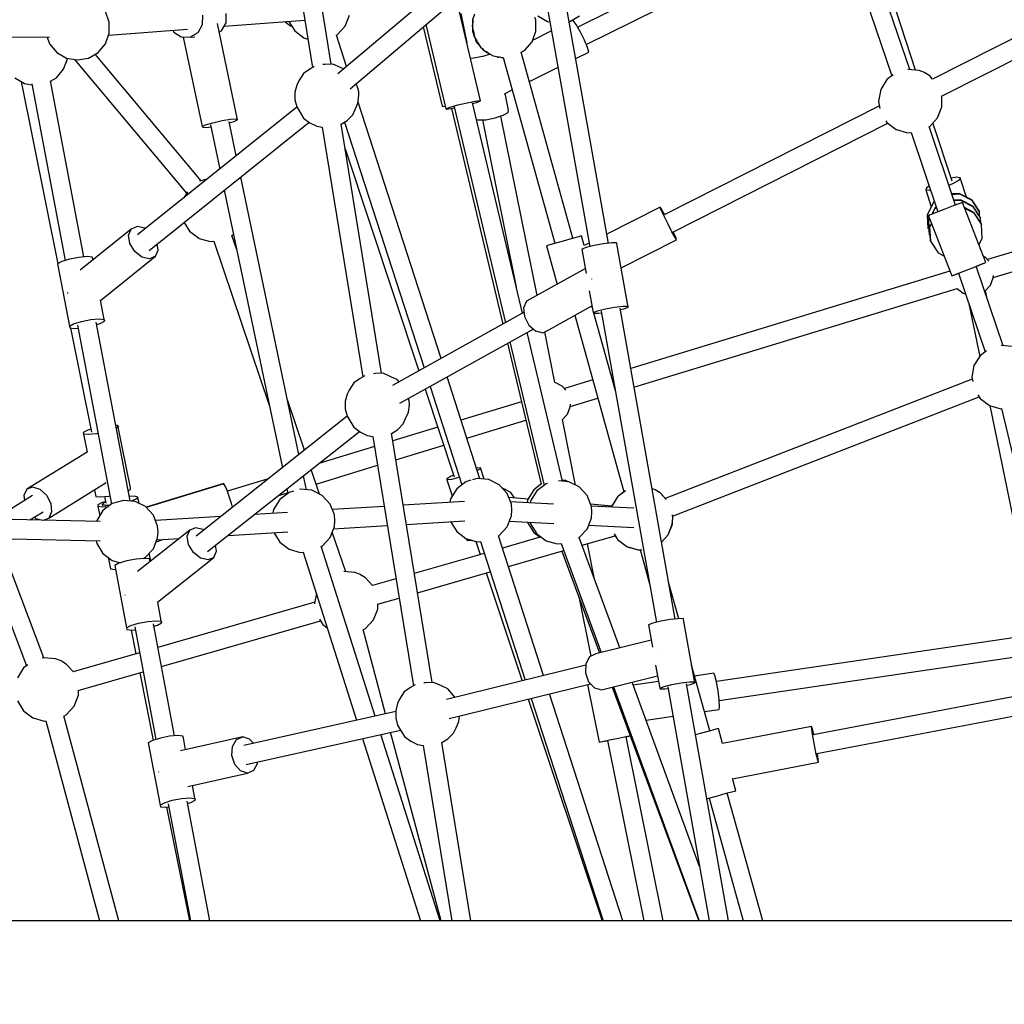
# Model space of a CAD drawing. Units: millimetres. Extents: x -6625 to 8702, y -13196 to 507.
# Drawn here: x 1198 to 2114, y -6339 to -5423 of the extents above; entities that cross this region are included whole.
import ezdxf

# ---------------------------------------------------------------- set-up
doc = ezdxf.new("R2010")
doc.units = ezdxf.units.MM
doc.layers.add('MEGA JUMBO_RZUT', color=7, linetype='Continuous')
doc.styles.get("Standard").update_dxf_attribs({"font": 'arial.ttf'})
doc.dimstyles.new('Kopia ISO-25', dxfattribs={"dimtxt": 400, "dimasz": 210, "dimexe": 1.25, "dimexo": 0.625, "dimgap": 80, "dimtad": 1, "dimlfac": 0.001, "dimtxsty": 'Standard', "dimblk": 'OBLIQUE', "dimcen": 2.5, "dimse1": 1, "dimse2": 1, "dimadec": 0, "dimazin": 0, "dimtfac": 1, "dimtmove": 0, "dimatfit": 3, "dimfxl": 1, "dimtfillclr": 256, "dimarcsym": 0})

# ---------------------------------------------------------------- blocks, each defined once
blk = doc.blocks.new('_OBLIQUE')
at = {"color": 0, "linetype": 'ByBlock', "lineweight": -2}
for p, q in [((-0.5, -0.5), (0.5, 0.5)), ((0, 0), (0, 0))]:
    blk.add_line(p, q, dxfattribs=at)
blk = doc.blocks.new('*D5')
at = {"color": 0, "lineweight": -2}
blk.add_line((8596.89, 401.83), (8596.89, -13090.96), dxfattribs=at)
at = {"layer": 'DEFPOINTS', "color": 0}
for p in [(121.7, 401.83), (121.7, -13090.96), (8596.89, -13090.96)]:
    blk.add_point(p, dxfattribs=at)
at = {"color": 0, "lineweight": -2, "xscale": 210, "yscale": 210, "zscale": 210}
for p, rotation in [((8596.89, 401.83), 90), ((8596.89, -13090.96), 270)]:
    blk.add_blockref('_OBLIQUE', p, dxfattribs=dict(at, rotation=rotation))
at = {"color": 0, "insert": (8276.5, -6344.56), "char_height": 400, "attachment_point": 5, "rotation": 90}
blk.add_mtext('13,5m', dxfattribs=at)

msp = doc.modelspace()

# ---------------------------------------------------------------- linework, layer by layer
at = {"layer": 'MEGA JUMBO_RZUT'}
for p, q in [((1432.694, -5234.859), (1470.564, -5467.065)), ((1487.95, -5463.862), (1450.126, -5231.938)), ((2026.264, -5468.952), (1957.271, -5265.462)), ((1940.419, -5270.735), (2009.588, -5474.746)), ((1951.723, -5313.449), (1717.278, -5429.336)), ((1725.234, -5445.441), (1959.962, -5329.414)), ((2031.681, -5469.455), (1985.109, -5327.418)), ((1679.26, -5355.77), (1728.527, -5633.671)), ((1745.931, -5630.582), (1696.727, -5353.037)), ((1613.097, -5372.168), (1494.128, -5472.752)), ((1505.44, -5486.749), (1624.547, -5386.048)), ((1626.918, -5498.116), (1605.962, -5410.015)), ((2183.048, -5409.205), (2047.473, -5477.731)), ((1281.457, -5424.755), (1277.893, -5414.964)), ((1368.12, -5418.397), (1367.972, -5427.19)), ((1388.308, -5428.621), (1463.366, -5422.93)), ((1390.059, -5425.515), (1390.207, -5416.723)), ((1500.861, -5428.544), (1504.783, -5418.42)), ((1608.53, -5416.784), (1614.044, -5443.992)), ((1620.093, -5423.212), (1619.183, -5428.073)), ((1621.175, -5417.433), (1619.238, -5422.754)), ((1619.238, -5422.754), (1619.238, -5427.782)), ((1678.326, -5422.754), (1677.512, -5420.518)), ((1678.326, -5433.173), (1678.326, -5422.754)), ((1680.287, -5419), (1689.31, -5424.209)), ((1711.959, -5423.597), (1709.456, -5424.835)), ((1709.831, -5424.209), (1718.854, -5419)), ((1712.993, -5423.229), (1711.959, -5423.597)), ((1715.832, -5426.858), (1712.993, -5423.229)), ((1280.876, -5436.768), (1354.093, -5431.216)), ((1281.457, -5435.173), (1281.457, -5424.755)), ((1340.518, -5432.245), (1341.404, -5433.976)), ((1367.972, -5427.19), (1363.753, -5434.676)), ((1400.742, -5515.572), (1381.979, -5426.128)), ((1385.84, -5433.002), (1390.059, -5425.515)), ((1444.82, -5424.336), (1449.964, -5428.221)), ((1448.439, -5424.061), (1453.909, -5432.895)), ((1449.964, -5428.221), (1451.239, -5428.583)), ((1493.547, -5436.568), (1500.861, -5428.544)), ((1573.521, -5429.189), (1591.077, -5502.844)), ((1576.023, -5427.074), (1594.63, -5505.3)), ((1619.183, -5428.073), (1620.112, -5433.048)), ((1619.238, -5428.365), (1619.238, -5433.173)), ((1689.31, -5424.209), (1691.46, -5424.588)), ((1709.36, -5424.292), (1709.831, -5424.209)), ((1719.713, -5433.511), (1715.832, -5426.858)), ((2055.901, -5493.609), (2187.129, -5427.28)), ((1004.242, -5437.569), (1225.874, -5438.817)), ((1223.69, -5438.805), (1225.932, -5444.964)), ((1277.893, -5444.964), (1281.457, -5435.173)), ((1341.404, -5433.976), (1348.414, -5438.594)), ((1348.414, -5438.594), (1356.595, -5438.851)), ((1350.248, -5438.652), (1367.719, -5521.935)), ((1363.753, -5434.676), (1356.595, -5438.851)), ((1356.595, -5438.851), (1361.031, -5438.514)), ((1383.685, -5434.258), (1385.84, -5433.002)), ((1453.909, -5432.895), (1462.573, -5439.438)), ((1462.573, -5439.438), (1466.228, -5440.478)), ((1492.584, -5437.047), (1493.547, -5436.568)), ((1502.142, -5465.976), (1492.752, -5436.964)), ((1619.238, -5433.173), (1621.08, -5438.234)), ((1620.159, -5433.301), (1621.175, -5438.745)), ((1621.175, -5438.745), (1623.594, -5442.654)), ((1621.395, -5439.101), (1622.801, -5442.964)), ((1674.763, -5442.964), (1678.326, -5433.173)), ((1692.95, -5432.993), (1675.198, -5441.768)), ((1723.598, -5441.406), (1719.713, -5433.511)), ((1726.445, -5448.427), (1723.598, -5441.406)), ((1225.932, -5444.964), (1232.629, -5452.945)), ((1271.196, -5452.945), (1277.893, -5444.964)), ((1622.801, -5442.964), (1626.551, -5447.433)), ((1624, -5443.309), (1626.887, -5447.976)), ((1626.887, -5447.976), (1629.791, -5450.17)), ((1627.214, -5448.223), (1629.498, -5450.945)), ((1629.498, -5450.945), (1635.092, -5454.175)), ((1664.731, -5452.871), (1668.066, -5450.945)), ((1668.066, -5450.945), (1674.763, -5442.964)), ((1727.491, -5452.693), (1726.445, -5448.427)), ((1232.629, -5452.945), (1241.652, -5458.155)), ((1238.898, -5468.597), (1242.461, -5458.806)), ((1241.652, -5458.155), (1251.912, -5459.964)), ((1242.461, -5458.806), (1242.461, -5458.297)), ((1249.086, -5459.466), (1353.41, -5583.885)), ((1251.912, -5459.964), (1262.173, -5458.155)), ((1262.173, -5458.155), (1271.196, -5452.945)), ((1366.892, -5572.373), (1268.203, -5454.673)), ((1620.224, -5458.402), (1617.497, -5458.51)), ((1628.855, -5456.814), (1620.224, -5458.402)), ((1635.7, -5454.595), (1628.855, -5456.814)), ((1631.997, -5451.836), (1635.548, -5454.519)), ((1635.548, -5454.519), (1635.761, -5454.625)), ((1635.761, -5454.625), (1635.981, -5454.688)), ((1635.903, -5454.643), (1638.521, -5456.155)), ((1638.521, -5456.155), (1645.588, -5457.401)), ((1642.903, -5457.875), (1642.704, -5456.892)), ((1644.103, -5457.139), (1642.877, -5457.745)), ((1645.388, -5457.365), (1646.201, -5457.597)), ((1646.201, -5457.597), (1646.528, -5457.566)), ((1646.306, -5457.527), (1648.042, -5457.833)), ((1647.959, -5457.536), (1696.063, -5630.545)), ((1647.959, -5457.536), (1696.063, -5630.545)), ((1712.855, -5625.876), (1664.75, -5452.86)), ((1712.855, -5625.876), (1664.75, -5452.86)), ((1666.234, -5452.002), (1666.728, -5451.756)), ((1666.728, -5451.756), (1666.804, -5451.674)), ((1715.45, -5458.646), (1727.491, -5452.693)), ((1232.201, -5476.578), (1238.898, -5468.597)), ((1468.011, -5468.581), (1462.085, -5472.564)), ((1472.176, -5466.107), (1468.011, -5468.581)), ((1481.877, -5464.141), (1480.228, -5464.287)), ((1489.375, -5463.797), (1481.877, -5464.141)), ((1496.632, -5467.093), (1489.375, -5463.797)), ((1499.319, -5468.363), (1496.632, -5467.093)), ((1672.29, -5479.98), (1698.944, -5466.804)), ((2034.85, -5469.749), (2024.494, -5468.788)), ((1193.634, -5476.578), (1202.657, -5481.788)), ((1226.851, -5479.667), (1232.201, -5476.578)), ((1462.085, -5472.564), (1457.632, -5479.411)), ((2004.936, -5478.259), (1999.219, -5487.49)), ((2010.784, -5473.844), (2004.936, -5478.259)), ((2039.933, -5471.718), (2034.85, -5469.749)), ((2040.145, -5471.824), (2039.933, -5471.718)), ((2044.778, -5474.694), (2040.145, -5471.824)), ((2047.523, -5477.706), (2044.778, -5474.694)), ((1199.43, -5479.925), (1233.436, -5649.597)), ((1202.657, -5481.788), (1209.481, -5482.991)), ((1209.337, -5482.234), (1240.464, -5646.517)), ((1257.839, -5643.221), (1226.795, -5479.37)), ((1455.85, -5483.375), (1454.085, -5489.896)), ((1457.632, -5479.411), (1455.85, -5483.375)), ((1512.802, -5486.117), (1511.056, -5482.001)), ((1513.485, -5489.566), (1512.802, -5486.117)), ((1649.035, -5491.475), (1656.385, -5487.841)), ((1999.219, -5487.49), (1997.221, -5498.162)), ((1454.085, -5489.896), (1454.099, -5496.976)), ((1454.099, -5496.976), (1455.89, -5503.657)), ((1512.829, -5500.034), (1513.72, -5493.116)), ((1513.72, -5493.116), (1513.485, -5489.566)), ((1652.784, -5506.628), (1649.651, -5491.17)), ((2056.006, -5503.699), (2056.008, -5493.555)), ((1456.063, -5503.954), (1307.704, -5622.723)), ((1455.89, -5503.657), (1457.687, -5506.736)), ((1507.953, -5510.863), (1510.251, -5505.936)), ((1510.251, -5505.936), (1512.829, -5500.034)), ((1590.092, -5737.711), (1512.925, -5499.291)), ((1591.077, -5502.844), (1592.202, -5503.116)), ((1592.202, -5503.116), (1594.043, -5502.831)), ((1594.63, -5505.3), (1598.593, -5503.87)), ((1594.63, -5505.3), (1594.993, -5505.768)), ((1594.993, -5505.768), (1599.585, -5505.147)), ((1598.593, -5503.87), (1605.819, -5501.861)), ((1599.585, -5505.147), (1602.454, -5504.565)), ((1599.905, -5505.083), (1647.71, -5705.651)), ((1602.227, -5503.61), (1649.983, -5704.386)), ((1605.819, -5501.861), (1614.374, -5499.811)), ((1614.374, -5499.811), (1621.963, -5498.269)), ((1665.879, -5695.54), (1619.322, -5499.806)), ((1619.489, -5500.51), (1622.956, -5499.546)), ((1621.963, -5498.269), (1626.555, -5497.649)), ((1622.956, -5499.546), (1626.918, -5498.116)), ((1626.555, -5497.649), (1626.918, -5498.116)), ((1998.069, -5502.703), (1797.601, -5604.029)), ((1997.221, -5498.162), (1998.54, -5505.229)), ((2052.082, -5513.822), (2056.006, -5503.699)), ((1386.31, -5516.428), (1394.287, -5515.149)), ((1394.287, -5515.149), (1399.57, -5514.836)), ((1399.57, -5514.836), (1400.742, -5515.572)), ((1457.687, -5506.736), (1462.168, -5513.987)), ((1462.168, -5513.987), (1468.111, -5518.507)), ((1502.674, -5516.371), (1507.953, -5510.863)), ((1631.801, -5515.527), (1640.432, -5513.938)), ((1640.432, -5513.938), (1648.026, -5511.476)), ((1679.671, -5678.994), (1645.863, -5512.178)), ((1648.026, -5511.476), (1652.547, -5508.801)), ((1652.547, -5508.801), (1652.784, -5506.628)), ((2044.766, -5521.845), (2052.082, -5513.822)), ((1318.492, -5637.117), (1467.363, -5517.938)), ((1367.719, -5521.935), (1370.971, -5520.346)), ((1367.719, -5521.935), (1368.891, -5522.672)), ((1368.891, -5522.672), (1374.174, -5522.358)), ((1370.971, -5520.346), (1377.775, -5518.33)), ((1374.174, -5522.358), (1375.928, -5522.077)), ((1375.568, -5520.363), (1384.195, -5561.487)), ((1377.775, -5518.33), (1386.31, -5516.428)), ((1399.607, -5549.15), (1392.893, -5517.144)), ((1393.165, -5518.442), (1397.491, -5517.161)), ((1397.491, -5517.161), (1400.742, -5515.572)), ((1468.111, -5518.507), (1474.486, -5521.576)), ((1474.486, -5521.576), (1479.611, -5522.491)), ((1479.603, -5522.489), (1517.473, -5754.695)), ((1534.859, -5751.492), (1497.035, -5519.568)), ((1497.063, -5519.737), (1502.674, -5516.371)), ((1500.394, -5517.739), (1574.414, -5746.435)), ((1623.042, -5515.445), (1624.445, -5515.816)), ((1624.445, -5515.816), (1631.801, -5515.527)), ((1628.568, -5515.654), (1660.102, -5671.251)), ((1805.744, -5620.051), (2005.964, -5518.849)), ((2004.089, -5516.713), (2004.926, -5518.065)), ((2004.926, -5518.065), (2013.587, -5524.608)), ((2068.872, -5594.961), (2044.214, -5521.991)), ((2044.252, -5522.102), (2044.766, -5521.845)), ((2065.579, -5572.837), (2047.777, -5518.544)), ((2013.587, -5524.608), (2013.799, -5524.714)), ((2013.799, -5524.714), (2024.239, -5527.685)), ((2024.239, -5527.685), (2027.41, -5527.392)), ((2027.397, -5527.355), (2052.405, -5601.361)), ((1500.823, -5542.795), (1569.567, -5749.132)), ((1457.91, -5827.078), (1403.744, -5568.869)), ((2069.582, -5569.12), (2064.624, -5569.925)), ((2073.061, -5569.652), (2069.582, -5569.12)), ((2073.061, -5569.652), (2072.262, -5571.682)), ((2078.937, -5587.574), (2073.061, -5569.652)), ((1372.641, -5570.737), (1365.359, -5572.809)), ((2041.934, -5578.802), (2041.135, -5580.832)), ((2044.293, -5577.354), (2041.934, -5578.802)), ((2067.4, -5574.666), (2062.672, -5576.613)), ((2072.262, -5571.682), (2067.4, -5574.666)), ((1354.208, -5582.597), (1350.649, -5588.343)), ((1388.332, -5581.207), (1442.475, -5839.303)), ((2041.135, -5580.832), (2046.289, -5596.55)), ((2044.614, -5581.364), (2041.135, -5580.832)), ((2045.594, -5581.205), (2044.614, -5581.364)), ((2072.349, -5584.236), (2065.376, -5584.616)), ((2065.5, -5584.982), (2072.412, -5584.605)), ((2083.892, -5590.085), (2072.349, -5584.236)), ((2072.412, -5584.605), (2083.955, -5590.454)), ((1794.009, -5596.866), (1744.399, -5621.941)), ((1794.703, -5598.991), (1794.009, -5596.866)), ((1795.367, -5598.806), (1794.009, -5596.866)), ((2048.589, -5592.012), (2042.739, -5603.553)), ((2042.802, -5603.923), (2048.652, -5592.381)), ((2049.127, -5591.661), (2048.589, -5592.012)), ((2048.652, -5592.381), (2049.241, -5591.997)), ((2050.928, -5596.992), (2049.587, -5597.867)), ((2049.649, -5598.236), (2051.042, -5597.328)), ((2066.767, -5595.776), (2058.768, -5598.883)), ((2072.789, -5593.445), (2066.767, -5595.776)), ((2073.346, -5590.091), (2067.337, -5590.419)), ((2067.461, -5590.785), (2073.409, -5590.46)), ((2075.22, -5592.513), (2072.789, -5593.445)), ((2084.889, -5595.94), (2073.346, -5590.091)), ((2073.409, -5590.46), (2084.952, -5596.309)), ((2096.962, -5648.435), (2075.22, -5592.513)), ((2085.887, -5601.795), (2077.097, -5597.341)), ((2077.26, -5597.761), (2085.95, -5602.164)), ((2090.963, -5600.92), (2083.892, -5590.085)), ((2083.955, -5590.454), (2091.026, -5601.29)), ((2091.96, -5606.775), (2084.889, -5595.94)), ((2084.952, -5596.309), (2092.023, -5607.145)), ((1797.265, -5604.613), (1794.703, -5598.991)), ((1798.123, -5603.765), (1795.367, -5598.806)), ((1801.008, -5612.224), (1797.265, -5604.613)), ((2042.739, -5603.553), (2043.443, -5616.473)), ((2043.506, -5616.842), (2042.802, -5603.923)), ((2045.366, -5604.108), (2043.555, -5604.827)), ((2043.555, -5604.827), (2065.297, -5660.749)), ((2050.934, -5601.933), (2045.366, -5604.108)), ((2049.587, -5597.867), (2046.684, -5603.594)), ((2046.996, -5603.472), (2049.649, -5598.236)), ((2058.768, -5598.883), (2050.934, -5601.933)), ((2092.958, -5612.63), (2085.887, -5601.795)), ((2085.95, -5602.164), (2093.021, -5613)), ((2091.026, -5601.29), (2090.963, -5600.92)), ((2091.267, -5605.713), (2091.026, -5601.29)), ((2092.023, -5607.145), (2091.96, -5606.775)), ((1307.363, -5614.878), (1301.828, -5617.229)), ((1314.435, -5616.557), (1307.363, -5614.878)), ((1351.009, -5611.086), (1356.106, -5619.322)), ((1804.929, -5619.787), (1801.008, -5612.224)), ((2044.642, -5607.622), (2043.736, -5609.408)), ((2043.736, -5609.408), (2044.441, -5622.328)), ((2043.799, -5609.778), (2044.751, -5607.901)), ((2044.504, -5622.697), (2043.799, -5609.778)), ((2046.363, -5612.049), (2044.734, -5615.263)), ((2044.734, -5615.263), (2045.439, -5628.183)), ((2044.797, -5615.633), (2046.472, -5612.328)), ((2045.502, -5628.552), (2044.797, -5615.633)), ((2092.265, -5611.568), (2092.023, -5607.145)), ((2093.021, -5613), (2092.958, -5612.63)), ((2093.726, -5625.919), (2093.021, -5613)), ((2223.361, -5607.698), (2098.573, -5645.728)), ((1301.828, -5617.229), (1254.164, -5655.387)), ((1299.312, -5622.981), (1301.828, -5617.229)), ((1300.49, -5630.593), (1299.312, -5622.981)), ((1314.926, -5616.941), (1314.435, -5616.557)), ((1356.106, -5619.322), (1364.767, -5625.865)), ((1399.961, -5636.641), (1395.439, -5623.297)), ((1395.455, -5623.347), (1395.946, -5623.102)), ((1395.946, -5623.102), (1396.901, -5622.055)), ((1718.3, -5624.362), (1712.066, -5626.095)), ((1720.824, -5623.66), (1718.3, -5624.362)), ((1723.31, -5632.6), (1720.824, -5623.66)), ((1807.977, -5625.273), (1804.929, -5619.787)), ((1808.641, -5625.088), (1806.233, -5619.803)), ((1809.336, -5627.214), (1807.977, -5625.273)), ((1809.336, -5627.214), (1808.641, -5625.088)), ((2043.443, -5616.473), (2043.506, -5616.842)), ((2043.506, -5616.842), (2044.2, -5617.905)), ((2044.441, -5622.328), (2044.504, -5622.697)), ((2044.504, -5622.697), (2045.197, -5623.76)), ((2104.005, -5662.404), (2225.953, -5625.239)), ((1305.047, -5638.024), (1300.49, -5630.593)), ((1326.884, -5636.859), (1325.994, -5631.112)), ((1364.767, -5625.865), (1364.979, -5625.971)), ((1364.979, -5625.971), (1375.419, -5628.942)), ((1375.419, -5628.942), (1378.613, -5628.646)), ((1378.587, -5628.569), (1430.244, -5781.002)), ((1689.954, -5632.243), (1688.094, -5632.761)), ((1688.094, -5632.761), (1698.098, -5668.74)), ((1695.701, -5630.646), (1689.954, -5632.243)), ((1703.795, -5628.395), (1695.701, -5630.646)), ((1712.066, -5626.095), (1703.795, -5628.395)), ((1727.923, -5630.268), (1723.31, -5632.6)), ((1732.569, -5632.687), (1725.226, -5634.475)), ((1741.23, -5631.135), (1732.569, -5632.687)), ((1748.887, -5630.235), (1741.23, -5631.135)), ((1753.488, -5630.228), (1748.887, -5630.235)), ((1753.802, -5631.116), (1753.488, -5630.228)), ((1764.217, -5689.865), (1753.802, -5631.116)), ((1757.734, -5653.296), (1809.336, -5627.214)), ((2045.439, -5628.183), (2045.502, -5628.552)), ((2045.502, -5628.552), (2052.573, -5639.388)), ((2090.603, -5632.079), (2093.726, -5625.919)), ((1260.865, -5642.963), (1253.176, -5643.619)), ((1265.543, -5643.486), (1260.865, -5642.963)), ((1265.955, -5645.047), (1265.543, -5643.486)), ((1273.084, -5683.666), (1324.368, -5642.611)), ((1311.761, -5643.284), (1305.047, -5638.024)), ((1318.833, -5644.963), (1311.761, -5643.284)), ((1324.368, -5642.611), (1318.833, -5644.963)), ((1324.368, -5642.611), (1326.884, -5636.859)), ((1725.226, -5634.475), (1721.167, -5636.019)), ((1721.167, -5636.019), (1725.175, -5658.632)), ((2052.573, -5639.388), (2058.077, -5642.177)), ((2096.48, -5643.431), (2094.665, -5642.527)), ((2099.922, -5647.207), (2096.48, -5643.431)), ((1237.257, -5647.494), (1233.293, -5649.676)), ((1233.293, -5649.676), (1244.273, -5707.631)), ((1244.534, -5645.278), (1237.257, -5647.494)), ((1253.176, -5643.619), (1244.534, -5645.278)), ((1266.103, -5645.829), (1265.955, -5645.047)), ((2080.51, -5654.805), (2088.509, -5651.698)), ((2113.079, -5725.785), (2088.105, -5651.877)), ((2088.113, -5651.902), (2089.583, -5651.329)), ((2088.509, -5651.698), (2094.531, -5649.367)), ((2089.583, -5651.329), (2095.151, -5649.154)), ((2094.531, -5649.367), (2096.962, -5648.435)), ((2095.151, -5649.154), (2096.962, -5648.435)), ((1724.375, -5654.118), (1669.777, -5684.499)), ((2063.601, -5656.386), (1766.554, -5746.912)), ((2065.297, -5660.749), (2067.729, -5659.817)), ((2065.297, -5660.749), (2067.108, -5660.03)), ((2067.108, -5660.03), (2072.677, -5657.855)), ((2067.729, -5659.817), (2071.646, -5658.301)), ((2071.64, -5658.285), (2096.4, -5731.557)), ((2072.677, -5657.855), (2080.51, -5654.805)), ((2103.971, -5662.768), (2104.196, -5660.334)), ((1730.304, -5663.887), (1730.286, -5663.675)), ((1730.382, -5664.038), (1730.304, -5663.887)), ((2096.48, -5674.866), (2101.356, -5669.517)), ((2101.356, -5669.517), (2103.971, -5662.768)), ((1242.42, -5676.454), (1242.507, -5677.012)), ((1242.507, -5677.012), (1242.692, -5677.314)), ((1728.039, -5674.783), (1731.582, -5694.768)), ((1769.637, -5764.304), (2070.368, -5672.655)), ((2070.248, -5672.564), (2075.831, -5676.78)), ((2075.831, -5676.78), (2078.109, -5677.428)), ((2096.367, -5674.923), (2096.48, -5674.866)), ((2098.313, -5682.087), (2096.768, -5674.55)), ((1276.936, -5703.002), (1273.247, -5683.536)), ((1669.777, -5684.499), (1666.964, -5690.667)), ((1690.312, -5711.103), (1730.512, -5688.735)), ((1730.827, -5690.513), (1730.357, -5688.821)), ((1730.827, -5690.513), (1730.357, -5688.821)), ((1751.645, -5689.884), (1759.302, -5688.984)), ((1759.302, -5688.984), (1763.903, -5688.977)), ((1763.903, -5688.977), (1764.217, -5689.865)), ((2081.284, -5686.825), (2091.314, -5735.747)), ((1667.314, -5694.742), (1544.88, -5762.868)), ((1666.964, -5690.667), (1667.657, -5698.746)), ((1714.69, -5697.539), (1760.342, -5861.73)), ((1714.69, -5697.539), (1760.342, -5861.73)), ((1731.582, -5694.768), (1735.641, -5693.223)), ((1731.582, -5694.768), (1731.895, -5695.656)), ((1731.895, -5695.656), (1736.497, -5695.649)), ((1752.285, -5767.689), (1732.257, -5695.655)), ((1752.285, -5767.689), (1732.257, -5695.655)), ((1735.641, -5693.223), (1742.984, -5691.435)), ((1736.497, -5695.649), (1739.453, -5695.301)), ((1739.166, -5693.682), (1790.488, -5983.181)), ((1742.984, -5691.435), (1751.645, -5689.884)), ((1807.892, -5980.092), (1756.633, -5690.95)), ((1756.857, -5692.213), (1760.158, -5691.409)), ((1760.158, -5691.409), (1764.217, -5689.865)), ((1244.273, -5707.631), (1248.237, -5705.45)), ((1244.273, -5707.631), (1244.685, -5709.192)), ((1248.237, -5705.45), (1255.515, -5703.233)), ((1251.859, -5706.661), (1283.411, -5873.19)), ((1255.515, -5703.233), (1264.157, -5701.575)), ((1264.157, -5701.575), (1271.846, -5700.919)), ((1300.853, -5870.243), (1269.35, -5703.972)), ((1269.764, -5706.16), (1272.972, -5705.183)), ((1271.846, -5700.919), (1276.524, -5701.441)), ((1272.972, -5705.183), (1276.936, -5703.002)), ((1276.524, -5701.441), (1276.936, -5703.002)), ((1667.657, -5698.746), (1671.668, -5706.572)), ((1671.668, -5706.572), (1677.924, -5712.048)), ((1244.685, -5709.192), (1249.363, -5709.715)), ((1245.396, -5709.271), (1264.803, -5806.101)), ((1249.363, -5709.715), (1252.389, -5709.456)), ((1551.612, -5779.408), (1675.882, -5710.26)), ((1703.056, -5851.837), (1670.14, -5713.455)), ((1677.924, -5712.048), (1684.748, -5713.707)), ((1684.748, -5713.707), (1690.312, -5711.103)), ((1696.118, -5760.149), (1686.536, -5712.87)), ((1651.979, -5723.561), (1683.22, -5854.635)), ((1654.244, -5722.3), (1685.979, -5855.719)), ((2121.636, -5726.579), (2111.411, -5725.63)), ((2091.722, -5735.089), (2086.005, -5744.32)), ((2097.631, -5730.628), (2091.722, -5735.089)), ((2086.005, -5744.32), (2084.008, -5754.992)), ((1528.787, -5751.771), (1527.137, -5751.917)), ((1536.284, -5751.427), (1528.787, -5751.771)), ((1543.541, -5754.723), (1536.284, -5751.427)), ((1749.522, -5752.103), (1748.075, -5752.544)), ((1508.994, -5760.194), (1504.542, -5767.041)), ((1514.92, -5756.211), (1508.994, -5760.194)), ((1519.085, -5753.737), (1514.92, -5756.211)), ((1549.49, -5757.536), (1543.541, -5754.723)), ((1551.132, -5759.39), (1549.49, -5757.536)), ((1626.304, -5849.594), (1595.656, -5754.901)), ((1696.352, -5760.17), (1696.055, -5760.143)), ((1702.832, -5763.397), (1696.352, -5760.17)), ((1731.397, -5757.626), (1704.925, -5765.694)), ((2084.362, -5756.89), (1798.801, -5867.934)), ((2084.008, -5754.992), (2084.798, -5759.227)), ((1502.759, -5771.005), (1500.995, -5777.526)), ((1504.542, -5767.041), (1502.759, -5771.005)), ((1575.269, -5766.245), (1602.463, -5847.867)), ((1579.978, -5763.624), (1609.6, -5855.148)), ((1706.274, -5767.173), (1702.832, -5763.397)), ((2089.572, -5771.437), (2091.712, -5774.895)), ((1463.104, -5822.965), (1447.207, -5776.057)), ((1500.995, -5777.526), (1501.009, -5784.606)), ((1559.739, -5787.664), (1560.629, -5780.746)), ((1560.394, -5777.196), (1559.917, -5774.787)), ((1560.629, -5780.746), (1560.394, -5777.196)), ((1664.926, -5777.884), (1608.646, -5795.035)), ((1710.323, -5782.734), (1710.548, -5780.3)), ((1710.357, -5782.37), (1736.096, -5774.526)), ((1805.579, -5884.386), (2090.827, -5773.465)), ((2091.712, -5774.895), (2100.373, -5781.438)), ((1501.009, -5784.606), (1502.8, -5791.287)), ((1557.16, -5793.566), (1559.739, -5787.664)), ((1702.832, -5794.833), (1707.708, -5789.483)), ((1707.708, -5789.483), (1710.323, -5782.734)), ((2100.373, -5781.438), (2100.585, -5781.544)), ((2100.585, -5781.544), (2111.025, -5784.515)), ((2100.711, -5781.58), (2142.772, -5986.734)), ((2111.025, -5784.515), (2111.659, -5784.457)), ((2111.64, -5784.374), (2168.814, -6024.336)), ((1502.896, -5791.452), (1362.156, -5902.912)), ((1502.8, -5791.287), (1504.596, -5794.366)), ((1504.596, -5794.366), (1509.077, -5801.617)), ((1549.583, -5804.001), (1554.862, -5798.493)), ((1554.862, -5798.493), (1557.16, -5793.566)), ((1614.046, -5811.721), (1669, -5794.974)), ((1702.535, -5794.98), (1702.832, -5794.833)), ((1715.336, -5855.53), (1703.071, -5794.57)), ((1261.345, -5804.314), (1257.193, -5806.491)), ((1257.193, -5806.491), (1257.383, -5808.018)), ((1261.863, -5808.486), (1257.383, -5808.018)), ((1257.383, -5808.018), (1260.727, -5824.702)), ((1264.266, -5803.426), (1261.345, -5804.314)), ((1269.433, -5807.768), (1261.863, -5808.486)), ((1270.959, -5807.466), (1269.433, -5807.768)), ((1289.406, -5800.111), (1287.528, -5799.915)), ((1289.596, -5801.638), (1288.012, -5802.468)), ((1301.016, -5858.04), (1289.406, -5800.111)), ((1289.406, -5800.111), (1289.596, -5801.638)), ((1372.929, -5917.321), (1514.153, -5805.477)), ((1509.077, -5801.617), (1515.02, -5806.137)), ((1515.02, -5806.137), (1521.395, -5809.206)), ((1581.769, -6039.122), (1543.944, -5807.198)), ((1543.972, -5807.367), (1549.583, -5804.001)), ((1587.053, -5801.616), (1545.118, -5814.396)), ((1521.395, -5809.206), (1526.521, -5810.121)), ((1526.512, -5810.119), (1564.382, -6042.325)), ((1260.727, -5824.702), (1204.601, -5859.392)), ((1528.058, -5819.595), (1476.478, -5835.314)), ((1547.966, -5831.859), (1592.598, -5818.257)), ((1476.94, -5863.793), (1469.233, -5841.052)), ((1473.78, -5854.468), (1530.906, -5837.058)), ((1626.697, -5839.273), (1623.084, -5839.646)), ((1626.713, -5840.357), (1623.832, -5841.955)), ((1626.697, -5839.273), (1626.713, -5840.357)), ((1630.258, -5849.961), (1626.697, -5839.273)), ((1225.187, -5886.158), (1278.535, -5853.185)), ((1387.858, -5854.02), (1315.608, -5876.038)), ((1388.036, -5854.21), (1315.782, -5876.229)), ((1387.976, -5854.228), (1387.858, -5854.02)), ((1388.94, -5855.916), (1388.036, -5854.21)), ((1429.392, -5849.664), (1391.293, -5861.275)), ((1464.779, -5859.823), (1462.037, -5846.751)), ((1599.679, -5847.2), (1595.516, -5849.51)), ((1595.516, -5849.51), (1595.531, -5850.594)), ((1599.723, -5850.161), (1595.531, -5850.594)), ((1595.531, -5850.594), (1600.521, -5865.569)), ((1601.937, -5846.289), (1599.679, -5847.2)), ((1606.967, -5848.328), (1599.723, -5850.161)), ((1613.33, -5852.331), (1604.666, -5858.874)), ((1607.352, -5848.201), (1606.967, -5848.328)), ((1617.883, -5851.036), (1613.33, -5852.331)), ((1623.773, -5849.36), (1619.524, -5850.569)), ((1634.584, -5850.362), (1623.773, -5849.36)), ((1644.304, -5855.201), (1634.584, -5850.362)), ((1683.888, -5854.131), (1676.364, -5859.813)), ((1689.15, -5853.97), (1687.778, -5854.36)), ((1709.032, -5852.391), (1699.524, -5851.51)), ((1706.282, -5851.3), (1702.853, -5850.983)), ((1708.344, -5852.327), (1706.282, -5851.3)), ((1718.751, -5857.23), (1709.032, -5852.391)), ((1204.601, -5859.392), (1201.994, -5865.193)), ((1204.601, -5859.392), (1209.965, -5857.178)), ((1209.965, -5857.178), (1216.65, -5859.142)), ((1216.65, -5859.142), (1222.865, -5864.76)), ((1267.769, -5859.839), (1268.993, -5865.947)), ((1299.045, -5860.7), (1301.206, -5859.567)), ((1301.206, -5859.567), (1301.016, -5858.04)), ((1389.793, -5857.409), (1388.94, -5855.916)), ((1389.96, -5857.838), (1389.793, -5857.409)), ((1390.089, -5858.082), (1389.96, -5857.838)), ((1391.267, -5861.207), (1390.089, -5858.082)), ((1392.428, -5864.198), (1391.267, -5861.207)), ((1438.853, -5865.112), (1447.346, -5862.524)), ((1448.672, -5862.27), (1440.007, -5868.813)), ((1446.602, -5858.975), (1447.481, -5863.169)), ((1452.87, -5861.075), (1448.672, -5862.27)), ((1459.115, -5859.298), (1458.422, -5859.495)), ((1469.926, -5860.3), (1459.115, -5859.298)), ((1479.645, -5865.14), (1469.926, -5860.3)), ((1604.666, -5858.874), (1598.95, -5868.105)), ((1651.618, -5863.225), (1644.304, -5855.201)), ((1647.431, -5858.486), (1647.287, -5858.474)), ((1647.307, -5858.496), (1647.431, -5858.486)), ((1655.117, -5862.28), (1647.431, -5858.486)), ((1655.54, -5873.349), (1651.618, -5863.225)), ((1658.49, -5867.384), (1655.117, -5862.28)), ((1676.364, -5859.813), (1670.648, -5869.044)), ((1679.113, -5860.903), (1673.398, -5870.135)), ((1687.778, -5854.36), (1679.113, -5860.903)), ((1726.066, -5865.254), (1718.751, -5857.23)), ((1761.508, -5860.849), (1754.279, -5866.308)), ((1761.806, -5860.749), (1754.376, -5866.36)), ((1789.276, -5859.767), (1786.36, -5858.637)), ((1789.488, -5859.872), (1789.276, -5859.767)), ((1794.122, -5862.742), (1789.488, -5859.872)), ((1794.013, -5862.688), (1793.905, -5862.633)), ((1799.618, -5868.836), (1794.013, -5862.688)), ((1798.839, -5867.919), (1794.122, -5862.742)), ((1210.014, -5865.216), (1174.637, -5887.081)), ((1201.994, -5865.193), (1202.5, -5869.86)), ((1222.865, -5864.76), (1226.944, -5872.525)), ((1226.944, -5872.525), (1227.794, -5880.358)), ((1268.993, -5865.947), (1273.473, -5866.414)), ((1274.872, -5871.808), (1270.72, -5873.985)), ((1273.473, -5866.414), (1281.043, -5865.697)), ((1277.794, -5870.919), (1274.872, -5871.808)), ((1276.2, -5871.889), (1274.941, -5873.68)), ((1284.148, -5872.634), (1275.483, -5879.177)), ((1277.848, -5871.192), (1276.2, -5871.889)), ((1276.827, -5866.097), (1278.09, -5872.399)), ((1281.043, -5865.697), (1281.957, -5865.516)), ((1294.591, -5869.663), (1284.148, -5872.634)), ((1305.402, -5870.664), (1294.591, -5869.663)), ((1304.895, -5865.716), (1300.042, -5865.962)), ((1306.818, -5868.344), (1302.062, -5870.355)), ((1308.076, -5866.553), (1304.895, -5865.716)), ((1315.121, -5875.504), (1305.402, -5870.664)), ((1308.076, -5866.553), (1306.818, -5868.344)), ((1309.288, -5872.6), (1308.076, -5866.553)), ((1392.594, -5864.727), (1392.428, -5864.198)), ((1392.763, -5865.176), (1392.594, -5864.727)), ((1393.898, -5868.882), (1392.763, -5865.176)), ((1395.056, -5872.57), (1393.898, -5868.882)), ((1395.177, -5873.057), (1395.056, -5872.57)), ((1440.007, -5868.813), (1434.291, -5878.044)), ((1486.96, -5873.164), (1479.645, -5865.14)), ((1612.009, -5870.672), (1554.871, -5874.196)), ((1598.95, -5868.105), (1598.312, -5871.516)), ((1671.024, -5868.436), (1653.053, -5866.928)), ((1694.612, -5873.184), (1654.703, -5871.188)), ((1670.648, -5869.044), (1670.103, -5871.958)), ((1673.398, -5870.135), (1673.029, -5872.105)), ((1729.988, -5875.378), (1726.066, -5865.254)), ((1754.279, -5866.308), (1748.562, -5875.538)), ((1754.376, -5866.36), (1748.66, -5875.592)), ((1207.556, -5887.886), (1219.774, -5880.334)), ((1227.794, -5880.358), (1225.187, -5886.158)), ((1275.483, -5879.177), (1269.768, -5888.408)), ((1270.72, -5873.985), (1270.91, -5875.512)), ((1275.39, -5875.979), (1270.91, -5875.512)), ((1270.91, -5875.512), (1272.583, -5883.861)), ((1278.122, -5874.517), (1274.941, -5873.68)), ((1274.941, -5873.68), (1275.181, -5874.876)), ((1278.32, -5875.701), (1275.39, -5875.979)), ((1281.908, -5874.325), (1278.122, -5874.517)), ((1322.436, -5883.528), (1315.121, -5875.504)), ((1395.34, -5873.589), (1395.177, -5873.057)), ((1395.952, -5876.147), (1395.34, -5873.589)), ((1447.39, -5880.825), (1416.615, -5882.723)), ((1434.291, -5878.044), (1433.613, -5881.675)), ((1490.882, -5883.288), (1486.96, -5873.164)), ((1537.141, -5875.289), (1488.935, -5878.263)), ((1656.043, -5878.778), (1655.54, -5873.349)), ((1655.54, -5884.207), (1656.043, -5878.778)), ((1748.912, -5874.973), (1729.19, -5873.318)), ((1769.611, -5876.934), (1729.82, -5874.945)), ((1730.491, -5880.807), (1729.988, -5875.378)), ((1729.988, -5886.236), (1730.491, -5880.807)), ((1748.562, -5875.538), (1748.499, -5875.879)), ((1748.66, -5875.592), (1748.605, -5875.884)), ((1273.053, -5889.488), (1051.291, -5884.066)), ((1211.842, -5885.237), (1213.137, -5886.408)), ((1213.137, -5886.408), (1219.131, -5888.169)), ((1220.249, -5888.197), (1225.187, -5886.158)), ((1269.768, -5888.408), (1269.582, -5889.403)), ((1326.358, -5893.652), (1322.436, -5883.528)), ((1385.202, -5884.66), (1324.329, -5888.415)), ((1491.385, -5888.717), (1490.882, -5883.288)), ((1490.882, -5894.145), (1491.385, -5888.717)), ((1557.777, -5892.017), (1612.121, -5888.665)), ((1598.966, -5889.476), (1604.666, -5898.682)), ((1651.618, -5894.331), (1655.54, -5884.207)), ((1653.631, -5889.135), (1694.905, -5891.199)), ((1670.572, -5889.982), (1670.648, -5890.389)), ((1670.648, -5890.389), (1676.364, -5899.621)), ((1673.142, -5890.11), (1673.398, -5891.48)), ((1726.066, -5896.36), (1729.988, -5886.236)), ((1805.25, -5891.693), (1805.753, -5886.264)), ((1805.349, -5891.747), (1805.349, -5890.625)), ((1805.753, -5886.264), (1805.464, -5883.137)), ((1356.282, -5897.428), (1307.682, -5935.917)), ((1326.861, -5899.081), (1326.358, -5893.652)), ((1326.358, -5904.51), (1326.861, -5899.081)), ((1353.893, -5903.141), (1356.282, -5897.428)), ((1361.688, -5895.116), (1356.282, -5897.428)), ((1368.662, -5896.823), (1361.688, -5895.116)), ((1369.254, -5897.291), (1368.662, -5896.823)), ((1391.968, -5902.243), (1447.563, -5898.814)), ((1434.437, -5899.624), (1440.007, -5908.62)), ((1486.96, -5904.27), (1490.882, -5894.145)), ((1501.422, -5936.035), (1488.932, -5899.179)), ((1490.089, -5896.191), (1540.047, -5893.11)), ((1604.666, -5898.682), (1613.33, -5905.225)), ((1644.304, -5902.355), (1651.618, -5894.331)), ((1673.398, -5891.48), (1679.113, -5900.711)), ((1676.364, -5899.621), (1682.187, -5904.018)), ((1718.751, -5904.384), (1726.066, -5896.36)), ((1727.435, -5892.825), (1769.584, -5894.933)), ((1801.328, -5901.817), (1805.25, -5891.693)), ((1801.425, -5901.871), (1805.349, -5891.747)), ((1050.767, -5902.053), (1272.89, -5907.484)), ((1159.269, -5904.706), (1204.421, -6023.487)), ((1220.632, -6016.123), (1178.457, -5905.175)), ((1269.327, -5907.397), (1269.768, -5909.753)), ((1322.436, -5914.634), (1326.358, -5904.51)), ((1324.958, -5908.123), (1332.147, -5905.933)), ((1325.651, -5906.333), (1346.675, -5905.037)), ((1355.162, -5910.722), (1353.893, -5903.141)), ((1440.007, -5908.62), (1448.672, -5915.163)), ((1479.645, -5912.293), (1486.96, -5904.27)), ((1613.33, -5905.225), (1623.773, -5908.196)), ((1613.775, -5905.351), (1614.365, -5907.124)), ((1614.365, -5907.124), (1618.502, -5906.696)), ((1622.435, -5907.816), (1626.517, -5920.067)), ((1623.773, -5908.196), (1626.683, -5907.927)), ((1626.671, -5907.89), (1668.441, -6036.946)), ((1643.341, -5902.834), (1644.304, -5902.355)), ((1685.573, -6032.714), (1643.509, -5902.751)), ((1683.132, -5903.746), (1647.185, -5914.109)), ((1679.113, -5900.711), (1687.778, -5907.254)), ((1687.778, -5907.254), (1698.221, -5910.225)), ((1717.988, -5904.764), (1718.751, -5904.384)), ((1756.352, -6007), (1718.784, -5904.348)), ((1721.373, -5911.424), (1752.078, -5902.572)), ((1751.054, -5900.804), (1754.376, -5906.168)), ((1751.169, -5901.103), (1754.269, -5906.113)), ((1754.269, -5906.113), (1762.93, -5912.656)), ((1754.376, -5906.168), (1760.765, -5910.993)), ((1795.206, -5908.533), (1801.328, -5901.817)), ((1795.23, -5908.666), (1801.425, -5901.871)), ((1269.768, -5909.753), (1275.483, -5918.985)), ((1315.121, -5922.658), (1322.436, -5914.634)), ((1359.748, -5918.141), (1355.162, -5910.722)), ((1366.423, -5923.41), (1359.748, -5918.141)), ((1378.804, -5922.805), (1381.192, -5917.092)), ((1381.192, -5917.092), (1380.259, -5911.516)), ((1448.672, -5915.163), (1459.115, -5918.135)), ((1459.115, -5918.135), (1461.996, -5917.868)), ((1461.888, -5917.878), (1511.589, -6074.184)), ((1528.813, -6070.328), (1478.544, -5912.237)), ((1478.71, -5912.759), (1479.645, -5912.293)), ((1652.722, -5931.215), (1704.293, -5916.348)), ((1698.221, -5910.225), (1702.645, -5909.815)), ((1701.927, -5909.882), (1739.035, -6011.278)), ((1702.501, -5916.865), (1737.614, -6011.628)), ((1732.941, -5943.031), (1726.296, -5910.005)), ((1762.93, -5912.656), (1763.142, -5912.762)), ((1762.99, -5912.674), (1763.04, -5912.711)), ((1763.04, -5912.711), (1773.483, -5915.683)), ((1763.142, -5912.762), (1773.582, -5915.734)), ((1773.483, -5915.683), (1776.989, -5915.358)), ((1773.582, -5915.734), (1775.313, -5915.573)), ((1775.296, -5915.514), (1784.115, -5947.229)), ((1775.296, -5915.514), (1784.115, -5947.229)), ((1275.483, -5918.985), (1284.148, -5925.528)), ((1280.361, -5922.668), (1282.52, -5933.44)), ((1284.148, -5925.528), (1291.923, -5927.74)), ((1297.718, -5925.975), (1290.44, -5928.192)), ((1306.359, -5924.317), (1297.718, -5925.975)), ((1314.049, -5923.661), (1306.359, -5924.317)), ((1312.912, -5923.758), (1315.121, -5922.658)), ((1318.726, -5924.183), (1314.049, -5923.661)), ((1319.687, -5924.481), (1318.564, -5918.881)), ((1319.138, -5925.744), (1318.726, -5924.183)), ((1319.046, -5925.394), (1319.687, -5924.481)), ((1319.32, -5926.701), (1319.138, -5925.744)), ((1326.341, -5964.353), (1378.804, -5922.805)), ((1373.398, -5925.117), (1366.423, -5923.41)), ((1378.804, -5922.805), (1373.398, -5925.117)), ((1630.263, -5918.987), (1565.234, -5937.734)), ((1282.52, -5933.44), (1287, -5933.908)), ((1290.44, -5928.192), (1286.476, -5930.373)), ((1286.476, -5930.373), (1297.457, -5988.329)), ((1287, -5933.908), (1287.143, -5933.894)), ((1510.004, -5936.831), (1499.655, -5935.871)), ((1568.147, -5955.597), (1635.799, -5936.094)), ((1515.087, -5938.801), (1510.004, -5936.831)), ((1515.299, -5938.906), (1515.087, -5938.801)), ((1519.932, -5941.777), (1515.299, -5938.906)), ((1526.44, -5948.918), (1519.932, -5941.777)), ((1548.129, -5942.665), (1526.392, -5948.932)), ((1632.202, -5937.131), (1665.684, -6037.627)), ((1811.246, -5979.744), (1801.821, -5945.848)), ((1811.246, -5979.744), (1801.821, -5945.848)), ((1295.889, -5957.477), (1295.917, -5957.642)), ((1295.917, -5957.642), (1295.969, -5957.726)), ((1474.07, -5956.19), (1472.375, -5965.244)), ((1531.077, -5966.284), (1551.042, -5960.528)), ((1718.201, -5959.236), (1729.362, -6014.708)), ((1330.119, -5983.7), (1326.439, -5964.276)), ((1472.522, -5964.462), (1326.671, -6006.509)), ((1472.375, -5965.244), (1472.494, -5965.879)), ((1527.236, -5980.905), (1531.16, -5970.781)), ((1531.16, -5970.781), (1531.161, -5966.26)), ((1308.698, -5983.931), (1317.34, -5982.272)), ((1317.34, -5982.272), (1325.03, -5981.616)), ((1325.03, -5981.616), (1329.707, -5982.139)), ((1329.707, -5982.139), (1330.119, -5983.7)), ((1330.031, -6024.243), (1477.894, -5981.616)), ((1476.985, -5980.147), (1480.08, -5985.147)), ((1519.921, -5988.928), (1527.236, -5980.905)), ((1794.531, -5982.196), (1787.187, -5983.984)), ((1803.191, -5980.645), (1794.531, -5982.196)), ((1810.848, -5979.745), (1803.191, -5980.645)), ((1815.45, -5979.738), (1810.848, -5979.745)), ((1815.763, -5980.625), (1815.45, -5979.738)), ((1826.178, -6039.374), (1815.763, -5980.625)), ((1297.457, -5988.329), (1301.421, -5986.148)), ((1297.457, -5988.329), (1297.869, -5989.89)), ((1297.869, -5989.89), (1302.546, -5990.412)), ((1301.421, -5986.148), (1308.698, -5983.931)), ((1301.724, -5990.32), (1306.154, -6012.424)), ((1302.546, -5990.412), (1305.572, -5990.154)), ((1305.043, -5987.359), (1324.869, -6092.001)), ((1342.245, -6088.705), (1322.533, -5984.669)), ((1322.948, -5986.858), (1326.155, -5985.881)), ((1326.155, -5985.881), (1330.119, -5983.7)), ((1480.08, -5985.147), (1484.289, -5988.327)), ((1538.577, -6068.143), (1517.62, -5989.932)), ((1517.654, -5990.056), (1519.921, -5988.928)), ((1787.187, -5983.984), (1783.128, -5985.529)), ((1783.128, -5985.529), (1786.808, -6006.287)), ((1785.651, -5999.763), (1734.085, -6012.5)), ((2136.349, -5995.587), (1846.395, -6038.316)), ((1220.71, -6016.101), (1219.043, -6016.575)), ((1231.518, -6017.103), (1220.71, -6016.101)), ((1236.601, -6019.073), (1231.518, -6017.103)), ((1236.813, -6019.178), (1236.601, -6019.073)), ((1241.447, -6022.049), (1236.813, -6019.178)), ((1309.603, -6011.429), (1247.915, -6029.213)), ((1728.338, -6015.186), (1724.833, -6021.637)), ((1734.085, -6012.5), (1728.338, -6015.186)), ((1792.458, -6013.34), (1792.462, -6013.244)), ((1792.49, -6013.428), (1792.458, -6013.34)), ((1848.978, -6055.936), (2139.112, -6013.179)), ((1201.604, -6025.614), (1195.887, -6034.844)), ((1205.607, -6022.591), (1201.604, -6025.614)), ((1247.962, -6029.2), (1241.447, -6022.049)), ((1724.779, -6023.03), (1595.261, -6055.021)), ((1724.833, -6021.637), (1724.507, -6030.124)), ((1789.777, -6023.032), (1793.543, -6044.278)), ((1840.283, -6084.176), (1823.279, -6023.024)), ((1840.283, -6084.176), (1823.279, -6023.024)), ((1252.591, -6046.568), (1312.963, -6029.163)), ((1309.698, -6030.105), (1322.262, -6092.796)), ((1724.507, -6030.124), (1727.45, -6038.372)), ((1739.319, -6045.971), (1791.556, -6033.068)), ((1843.803, -6030.516), (1826.089, -6033.127)), ((1844.945, -6032.544), (1843.803, -6030.516)), ((1846.45, -6038.535), (1844.945, -6032.544)), ((1252.674, -6051.053), (1252.675, -6046.544)), ((1561.829, -6043.841), (1555.903, -6047.824)), ((1565.995, -6041.367), (1561.829, -6043.841)), ((1575.696, -6039.401), (1574.047, -6039.547)), ((1583.193, -6039.057), (1575.696, -6039.401)), ((1590.451, -6042.353), (1583.193, -6039.057)), ((1596.4, -6045.166), (1590.451, -6042.353)), ((1601.702, -6051.153), (1596.4, -6045.166)), ((1597.554, -6072.755), (1729.195, -6040.24)), ((1726.381, -6040.935), (1737.173, -6094.575)), ((1727.45, -6038.372), (1732.871, -6044.173)), ((1732.871, -6044.173), (1739.319, -6045.971)), ((1749.415, -6043.477), (1829.932, -6260.774)), ((1750.702, -6043.159), (1830.344, -6260.774)), ((1830.75, -6210.29), (1768.019, -6038.882)), ((1792.445, -6038.085), (1768.993, -6041.541)), ((1793.543, -6044.278), (1797.602, -6042.733)), ((1793.543, -6044.278), (1793.856, -6045.166)), ((1793.856, -6045.166), (1798.458, -6045.159)), ((1797.602, -6042.733), (1804.946, -6040.945)), ((1798.458, -6045.159), (1801.414, -6044.811)), ((1801.127, -6043.192), (1839.7, -6260.774)), ((1804.946, -6040.945), (1813.606, -6039.393)), ((1813.606, -6039.393), (1821.263, -6038.493)), ((1857.652, -6260.774), (1818.594, -6040.46)), ((1818.818, -6041.723), (1822.119, -6040.919)), ((1821.263, -6038.493), (1825.865, -6038.486)), ((1822.119, -6040.919), (1826.178, -6039.374)), ((1825.865, -6038.486), (1826.178, -6039.374)), ((1847.915, -6046.881), (1846.45, -6038.535)), ((2154.805, -6046.082), (1936.462, -6087.917)), ((1248.75, -6061.177), (1252.674, -6051.053)), ((1551.451, -6054.671), (1549.668, -6058.635)), ((1555.903, -6047.824), (1551.451, -6054.671)), ((1602.834, -6053.151), (1601.702, -6051.153)), ((1671.317, -6054.536), (1740.029, -6260.774)), ((1673.926, -6053.891), (1740.885, -6260.774)), ((1759.387, -6260.774), (1691.058, -6049.66)), ((1848.948, -6055.349), (1847.915, -6046.881)), ((1849.272, -6061.667), (1848.948, -6055.349)), ((1195.881, -6056.189), (1201.594, -6065.42)), ((1241.435, -6069.2), (1248.75, -6061.177)), ((1549.668, -6058.635), (1547.904, -6065.156)), ((1835.267, -6066.139), (1848.8, -6064.144)), ((1848.8, -6064.144), (1849.272, -6061.667)), ((1939.657, -6105.305), (2158.199, -6063.432)), ((1201.594, -6065.42), (1210.255, -6071.963)), ((1210.255, -6071.963), (1210.467, -6072.068)), ((1210.467, -6072.068), (1220.907, -6075.04)), ((1290.2, -6260.774), (1239.136, -6070.203)), ((1239.17, -6070.328), (1241.435, -6069.2)), ((1547.906, -6066.055), (1406.705, -6097.66)), ((1547.904, -6065.156), (1547.918, -6072.235)), ((1547.918, -6072.235), (1549.709, -6078.917)), ((1606.648, -6075.294), (1607.284, -6070.352)), ((1780.925, -6074.147), (1805.961, -6070.458)), ((1220.907, -6075.04), (1222.396, -6074.902)), ((1222.373, -6074.817), (1272.2, -6260.774)), ((1408.77, -6115.447), (1552.321, -6083.316)), ((1549.709, -6078.917), (1551.506, -6081.996)), ((1551.506, -6081.996), (1555.986, -6089.247)), ((1601.772, -6086.123), (1604.07, -6081.196)), ((1604.07, -6081.196), (1606.648, -6075.294)), ((1845.727, -6082.663), (1839.494, -6084.396)), ((1848.251, -6081.961), (1845.727, -6082.663)), ((1852.097, -6095.79), (1848.251, -6081.961)), ((1934.834, -6079.937), (1851.889, -6095.83)), ((1935.007, -6082.604), (1934.834, -6079.937)), ((1935.525, -6081.738), (1934.834, -6079.937)), ((1935.998, -6089.025), (1935.007, -6082.604)), ((1936.895, -6087.524), (1935.525, -6081.738)), ((1328.94, -6090.762), (1321.662, -6092.978)), ((1337.581, -6089.103), (1328.94, -6090.762)), ((1345.271, -6088.447), (1337.581, -6089.103)), ((1349.948, -6088.97), (1345.271, -6088.447)), ((1405.535, -6089.762), (1347.655, -6102.718)), ((1350.36, -6090.531), (1349.948, -6088.97)), ((1352.465, -6101.641), (1350.36, -6090.531)), ((1396.042, -6098.645), (1399.714, -6092.293)), ((1399.714, -6092.293), (1405.535, -6089.762)), ((1411.947, -6091.731), (1405.535, -6089.762)), ((1415.475, -6095.697), (1411.947, -6091.731)), ((1517.006, -6091.221), (1570.919, -6260.774)), ((1589.369, -6260.774), (1534.231, -6087.365)), ((1590.192, -6260.774), (1543.19, -6085.36)), ((1555.986, -6089.247), (1561.929, -6093.767)), ((1590.881, -6094.997), (1596.493, -6091.631)), ((1596.493, -6091.631), (1601.772, -6086.123)), ((1740.203, -6093.905), (1746.865, -6092.524)), ((1746.865, -6092.524), (1755.375, -6090.801)), ((1755.375, -6090.801), (1763.453, -6089.198)), ((1796.868, -6260.774), (1762.413, -6089.522)), ((1762.431, -6089.608), (1766.218, -6088.823)), ((1763.453, -6089.198), (1766.164, -6088.678)), ((1831.222, -6086.696), (1826.999, -6087.87)), ((1839.494, -6084.396), (1831.222, -6086.696)), ((1937.541, -6097.478), (1935.998, -6089.025)), ((1936.956, -6087.823), (1936.895, -6087.524)), ((1321.662, -6092.978), (1317.698, -6095.159)), ((1317.698, -6095.159), (1328.679, -6153.115)), ((1395.504, -6107.116), (1396.042, -6098.645)), ((1561.929, -6093.767), (1568.305, -6096.836)), ((1568.305, -6096.836), (1573.43, -6097.751)), ((1573.421, -6097.749), (1600.009, -6260.774)), ((1617.918, -6260.774), (1590.854, -6094.828)), ((1737.173, -6094.575), (1740.203, -6093.905)), ((1737.173, -6094.575), (1738.589, -6094.354)), ((1738.589, -6094.354), (1744.069, -6093.301)), ((1744.069, -6093.301), (1745.131, -6093.09)), ((1745.109, -6092.977), (1778.868, -6260.774)), ((1939.223, -6105.699), (1937.541, -6097.478)), ((1398.244, -6115.436), (1395.504, -6107.116)), ((1940.593, -6111.485), (1939.223, -6105.699)), ((1941.111, -6110.618), (1940.273, -6105.187)), ((1941.284, -6113.286), (1941.111, -6110.618)), ((1403.528, -6121.376), (1398.244, -6115.436)), ((1415.762, -6120.814), (1419.433, -6114.462)), ((1419.433, -6114.462), (1419.524, -6113.04)), ((1861.226, -6128.625), (1941.284, -6113.286)), ((1941.284, -6113.286), (1940.593, -6111.485)), ((1327.289, -6122.331), (1327.286, -6122.385)), ((1327.286, -6122.385), (1327.298, -6122.42)), ((1354.545, -6135.744), (1409.94, -6123.345)), ((1409.94, -6123.345), (1403.528, -6121.376)), ((1409.94, -6123.345), (1415.762, -6120.814)), ((1864.324, -6139.768), (1861.184, -6128.473)), ((1361.341, -6148.486), (1358.748, -6134.803)), ((1339.92, -6148.717), (1348.562, -6147.059)), ((1348.562, -6147.059), (1356.251, -6146.403)), ((1356.251, -6146.403), (1360.929, -6146.925)), ((1360.929, -6146.925), (1361.341, -6148.486)), ((1837.521, -6147.22), (1839.201, -6146.753)), ((1839.201, -6146.753), (1847.295, -6144.503)), ((1839.563, -6146.653), (1871.293, -6260.774)), ((1839.563, -6146.653), (1871.293, -6260.774)), ((1847.295, -6144.503), (1855.566, -6142.203)), ((1855.566, -6142.203), (1861.8, -6140.47)), ((1889.384, -6260.774), (1856.355, -6141.984)), ((1889.384, -6260.774), (1856.355, -6141.984)), ((1861.8, -6140.47), (1864.324, -6139.768)), ((1328.679, -6153.115), (1332.643, -6150.934)), ((1328.679, -6153.115), (1329.091, -6154.676)), ((1329.091, -6154.676), (1333.768, -6155.199)), ((1332.643, -6150.934), (1339.92, -6148.717)), ((1333.768, -6155.199), (1336.794, -6154.94)), ((1334.752, -6155.115), (1355.929, -6260.774)), ((1336.265, -6152.145), (1356.846, -6260.774)), ((1374.846, -6260.774), (1353.755, -6149.456)), ((1354.17, -6151.644), (1357.377, -6150.667)), ((1357.377, -6150.667), (1361.341, -6148.486)), ((1279.528, -6260.774), (969.511, -6260.774)), ((1577.272, -6260.774), (1279.528, -6260.774)), ((1859.586, -6260.774), (1577.272, -6260.774)), ((2123.478, -6260.774), (1859.586, -6260.774))]:
    msp.add_line(p, q, dxfattribs=at)
msp.add_circle((121.696, -6344.565), 6746.39, dxfattribs=at)

# ---------------------------------------------------------------- dimensions: what is measured, and where the dimension line sits
dim = msp.add_linear_dim(base=(8596.887, -13090.955), p1=(121.696, 401.826), p2=(121.696, -13090.955), angle=90, text='13,5m', dimstyle='Kopia ISO-25', override={"dimpost": 'm'})
dim.commit()
dim.dimension.update_dxf_attribs({"geometry": '*D5', "text_midpoint": (8276.505, -6344.565)})

doc.saveas('drawing.dxf')
